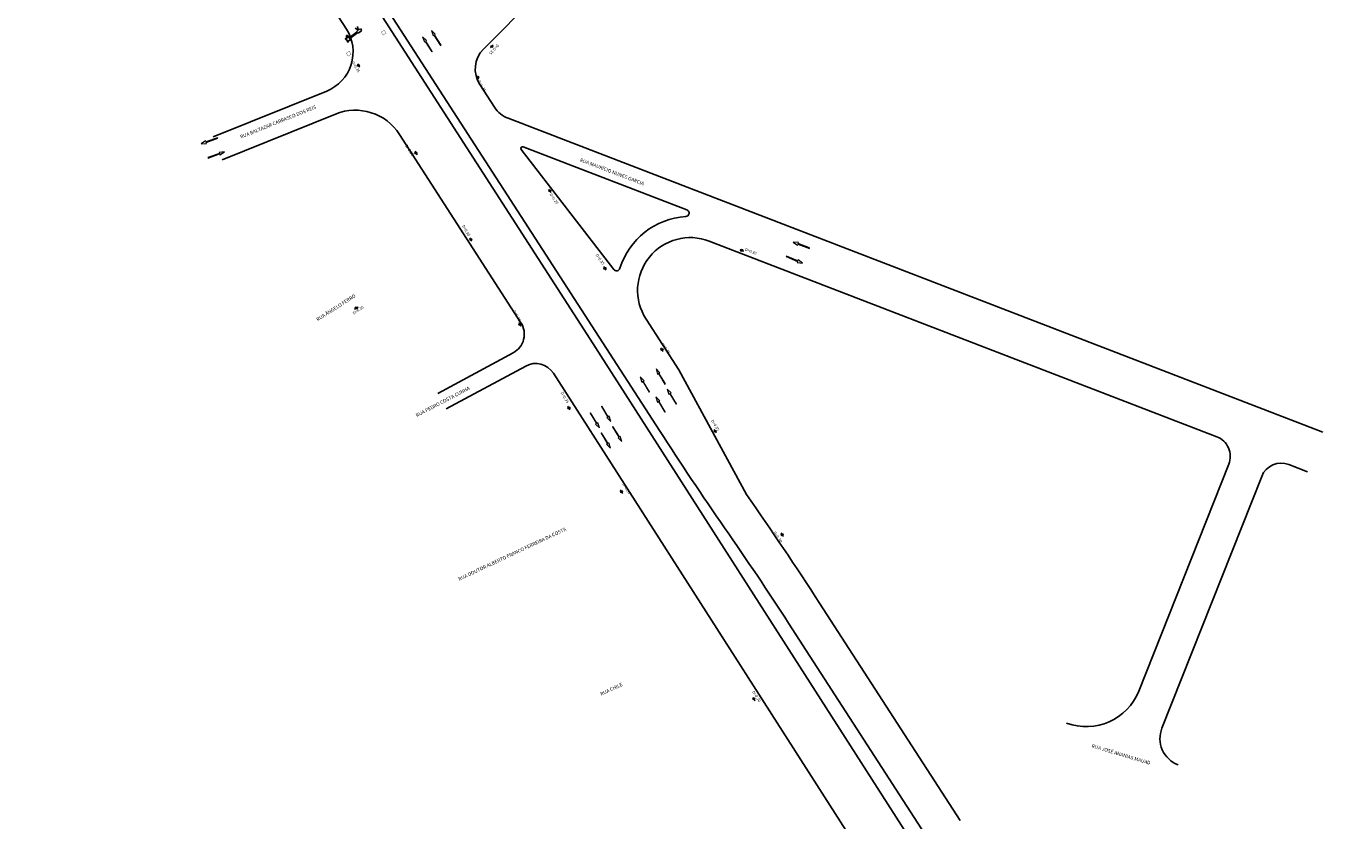
# Model space of a CAD drawing. Units: metres. Extents: x 0 to 7542, y -247 to 9492.
# Drawn here: x 2212 to 2587, y 8349 to 8574 of the extents above; entities that cross this region are included whole.
import ezdxf

# ---------------------------------------------------------------- set-up
doc = ezdxf.new("R2010")
doc.units = ezdxf.units.M
doc.header["$LTSCALE"] = 20
for name, color, linetype, lineweight in [('_REMOVER COLUNAS GRADATIVOS', 6, 'Continuous', 0), ('BORDO DE PROJETO', 3, 'Continuous', 30), ('POSTE_CIRCULAR', 251, 'Continuous', 0), ('SENTIDO_DE_TRAFEGO', 251, 'Continuous', 0), ('TOPONIMIA_VIAS', 255, 'Continuous', 0)]:
    doc.layers.add(name, color=color, linetype=linetype, lineweight=lineweight)
doc.styles.add('ARIAL', font='ARIAL.TTF')
doc.styles.add('Arial CTA', font='ARIAL.TTF')

# ---------------------------------------------------------------- blocks, each defined once
blk = doc.blocks.new('POSTE_CIRCULAR')
at = {"layer": 'POSTE_CIRCULAR'}
blk.add_lwpolyline([(0, 0.5999999996274711), (0, -0.5999999996274711)], dxfattribs=at)
blk.add_circle((0, 0), 0.2999999999123433, dxfattribs=at)
blk = doc.blocks.new('SENTIDO_DE_TRAFEGO')
at = {"layer": 'SENTIDO_DE_TRAFEGO'}
blk.add_lwpolyline([(3.5, 0.0750000001862645), (0, 0.0750000001862645), (0, 0.375), (-1.5, 0), (0, -0.375), (0, -0.0750000001862645), (3.5, -0.0750000001862645)], close=True, dxfattribs=at)

msp = doc.modelspace()

# ---------------------------------------------------------------- linework, layer by layer
at = {"color": 1}
for p, q in [((2303.685207918454, 8571.211254430025), (2303.148416863229, 8570.811462088459)), ((2303.226515177739, 8571.390081759826), (2303.25359600852, 8571.671457855467)), ((2303.494060348363, 8571.17474295219), (2303.497066994811, 8571.205982704229)), ((2303.626731168952, 8571.351563272648), (2303.653811999733, 8571.632939368288)), ((2304.294059053946, 8570.643883304787), (2303.894266712379, 8571.180674360014)), ((2304.019796748198, 8571.012128359038), (2306.286575915403, 8572.70038479002)), ((2306.43530818533, 8572.50068573674), (2304.168529018127, 8570.812429305759)), ((2306.160096325195, 8572.867892177917), (2307.073186822494, 8573.550633045325)), ((2306.286575915403, 8572.70038479002), (2306.162632357129, 8572.866800667754)), ((2306.559251743603, 8572.334269858999), (2306.43530818533, 8572.50068573674)), ((2307.46980620897, 8573.018102236572), (2306.559251743603, 8572.334269858999)), ((2307.073186822494, 8573.550633045325), (2307.197130380768, 8573.384217167591)), ((2307.197130380768, 8573.384217167591), (2307.432229193002, 8573.559314542494)), ((2307.580961462931, 8573.359615489211), (2307.345862650696, 8573.184518114307)), ((2307.345862650696, 8573.184518114307), (2307.46980620897, 8573.018102236572)), ((2307.432229193002, 8573.559314542494), (2307.580961462931, 8573.359615489211)), ((2303.117836793215, 8570.602403294533), (2303.517629134784, 8570.065612239308)), ((2303.726687928709, 8570.035032169293), (2304.263478983932, 8570.434824510863))]:
    msp.add_line(p, q, dxfattribs=at)
msp.add_lwpolyline([(2303.199707437629, 8571.393635235461), (2303.196279498319, 8571.358018153132), (2303.648187780658, 8571.314524580252), (2303.65161571997, 8571.350141662577)], close=True, dxfattribs=at)
at = {"color": 1, "const_width": 0.05400000000000001}
msp.add_lwpolyline([(2303.408543779278, 8571.182973430088), (2303.384352280062, 8571.003622477729)], dxfattribs=at)
at = {"color": 1}
for points in [[(2306.429813240822, 8573.306027788094), (2305.743872999357, 8573.734901548298)], [(2306.594137036891, 8573.428896848056), (2306.376751846543, 8574.208121075135)]]:
    msp.add_lwpolyline(points, dxfattribs=at)
for centre, radius, start, end in [((2303.42925433601, 8571.398160904893), 0.2037916031279957, 192.3877313599095, 239.5690130203186), ((2303.420210958404, 8571.30419811984), 0.4032868147354188, 54.60268713620493, 114.4023994290185), ((2303.40631264615, 8571.185438625009), 0.0883971530139096, 155.2523508855537, 353.0504309647437), ((2303.42925433601, 8571.398160904893), 0.2037916031279957, 289.4360735449053, 336.6173552053633)]:
    msp.add_arc(centre, radius, start, end, dxfattribs=at)
for centre, major_axis, ratio, start_param, end_param in [((2303.028597431259, 8570.722222726501), (-0.1316499680478275, 0.0706303469693214), 0.9999999999999892, 1.132573549277712, 7.415758856457298), ((2303.805027350423, 8571.300493791983), (-0.1316499680478291, 0.0706303469693222), 0.9999999999999653, 1.132573549277722, 7.415758856457307), ((2303.60686849674, 8569.945792807337), (-0.1316499680478275, 0.0706303469693214), 0.9999999999999892, 1.132573549277712, 7.415758856457298), ((2304.383298415902, 8570.524063872817), (0.0706303469693243, 0.131649968047833), 0.9999999999998411, 2.703369876072543, 8.986555183252129)]:
    msp.add_ellipse(centre, major_axis=major_axis, ratio=ratio, start_param=start_param, end_param=end_param, dxfattribs=at)
at = {"layer": '_REMOVER COLUNAS GRADATIVOS', "const_width": 0.0800000000111174, "flags": 128}
for points in [[(2313.103625796206, 8572.653886466247), (2313.653637763864, 8571.818729692099), (2314.488794537081, 8572.368741660339), (2313.938782569307, 8573.203898432625), (2313.103625796206, 8572.653886466247)], [(2303.174354571611, 8566.64421928441), (2303.724366539269, 8565.80906251026), (2304.559523312486, 8566.3590744785), (2304.009511344712, 8567.194231250785), (2303.174354571611, 8566.64421928441)]]:
    msp.add_lwpolyline(points, dxfattribs=at)
at = {"layer": 'BORDO DE PROJETO', "lineweight": -3}
for p, q in [((2173.816231676139, 8797.308309729675), (2392.211383948912, 8459.436661479525)), ((2212.594168548816, 8737.316293831447), (2392.211383918994, 8459.436661524229)), ((2372.516430298909, 8485.386069559956), (2229.013856515166, 8707.972094574474)), ((2303.197790068452, 8573.528001416937), (2283.316989437788, 8604.364998064466)), ((2342.173236744473, 8567.777961063659), (2369.971601219493, 8595.791716359086)), ((2265.284727933462, 8542.844878250264), (2297.606063691428, 8555.89896714361)), ((2341.133254260751, 8557.800161327697), (2345.349515100586, 8551.277328816706)), ((2267.906183676905, 8536.354271977669), (2300.115119502059, 8549.362964272028)), ((2349.192247365712, 8548.154945434533), (2580.825066635962, 8458.920754474118)), ((2352.841101264576, 8490.067272027487), (2318.339587802528, 8543.582373087756)), ((2379.212111242344, 8505.22332168789), (2352.928570054118, 8539.291987811679)), ((2353.504193273484, 8540.063979214521), (2399.996185459075, 8522.15341143822)), ((2406.391728691636, 8513.259760513432), (2550.657528070495, 8457.682826590255)), ((2388.402006258601, 8491.11972248414), (2397.735834449291, 8476.679677078031)), ((2533.336845236127, 8234.338565779379), (2372.538439797814, 8485.351821512448)), ((2329.240479212598, 8469.974380988158), (2350.649479847513, 8481.536866910286)), ((2331.616482410342, 8465.574993666723), (2354.180012873252, 8477.761013358362)), ((2494.559469560272, 8268.917461444154), (2362.083474607318, 8475.718211170748)), ((2397.735834449291, 8476.679677078031), (2416.937585202739, 8441.258690770246)), ((2554.077646219632, 8449.871088408396), (2528.494236434106, 8385.392926723227)), ((2571.187860968983, 8449.773724366441), (2576.511226861616, 8447.722951725587)), ((2563.453903045733, 8446.38765979977), (2535.076617310285, 8374.868060451463)), ((2477.740867901705, 8348.590147921346), (2437.755982262427, 8410.361144107295)), ((2860.575870831375, 7737.841365135736), (2428.941499171191, 8404.655455032826))]:
    msp.add_line(p, q, dxfattribs=at)
for centre, radius, start, end in [((2293.112139559811, 8567.025720754169), 12, 291.9930224799015, 32.81012361913032), ((2347.85187970858, 8562.142979777878), 8, 135.221115499998, 212.8780195746072), ((2305.732524666581, 8535.454522259064), 15, 32.81012361913032, 111.9930224799015), ((2352.068140548416, 8555.620147266887), 8, 212.8780195746072, 248.9313273335213), ((2353.32444994931, 8539.597404099532), 0.5, 68.93132733352127, 217.6497279235038), ((2399.636698810611, 8521.220261209179), 1, 273.5513046690581, 68.93132730862108), ((2400.999428973761, 8499.262507077769), 21, 93.55130466905817, 162.6197866108881), ((2400.999428973761, 8499.262507077769), 15, 68.93132733352127, 212.8780195746072), ((2380.003871032264, 8505.834154262671), 1, 217.6497279235038, 342.6197866108881), ((2347.798276010313, 8486.816131695636), 6, 298.3724144629394, 32.81012361913032), ((2357.031216710451, 8472.481748573013), 6, 32.64351346873231, 118.3724144629394), ((3232.0395649136, 9002.288967779368), 1000, 212.8780195746072, 214.7862323202696), ((2548.500608183206, 8452.083925215993), 6, 338.3579926414769, 68.93132733352127), ((2569.030941082276, 8444.174822992176), 6, 68.93132733977296, 158.3579926414769), ((1589.466919185472, 7861.256495187522), 1010.5, 32.91532189809228, 35.02791408780893), ((1589.466919183376, 7861.256495192177), 1000, 32.91532189809228, 34.7862323202696), ((2513.622135003092, 8391.293824877122), 16, 249.3338349042788, 338.3579926414769), ((2542.512668025907, 8371.917611374049), 8, 158.3579926414769, 249.37236478874)]:
    msp.add_arc(centre, radius, start, end, dxfattribs=at)

# ---------------------------------------------------------------- block references
at = {"layer": 'POSTE_CIRCULAR'}
for p, rotation in [((2344.556305723143, 8568.56921905605), 135.9999999797004), ((2306.647458105343, 8563.141508114055), 33.00000000867712), ((2340.536025336473, 8559.820545342282), 212.9999999457308), ((2322.964494754439, 8538.28099262295), 33.00000000867712), ((2361.062673664646, 8527.556772183158), 212.9999999457308), ((2338.579452888569, 8513.715805478856), 210.9999999988173), ((2415.58976451633, 8510.623041253997), 68.99999999046776), ((2376.719272239128, 8505.504201245956), 212.9999999457308), ((2306.021592307248, 8494.267648990728), 123.9999999402975), ((2352.529309914443, 8489.610731179357), 30.5048663711764), ((2392.934454491356, 8482.439493394919), 212.9999999457308), ((2366.483530523133, 8465.84847214678), 211.2231524602058), ((2408.076330111823, 8459.260555152312), 213.9999999884258), ((2381.414430485683, 8442.055582161523), 32.58324078953078), ((2427.09935102099, 8429.832594080359), 33.00000000867712), ((2419.048975519598, 8383.169660606884), 33.00000000867712)]:
    msp.add_blockref('POSTE_CIRCULAR', p, dxfattribs=dict(at, rotation=rotation))
at = {"layer": 'SENTIDO_DE_TRAFEGO'}
for p, rotation in [((2325.689362578684, 8570.062284268415), 302.6116362017193), ((2328.172941068704, 8571.847371386299), 302.6116362017193), ((2263.307051468169, 8541.382433743676), 19.54049674334961), ((2267.122350769811, 8538.11893055448), 200.3035586691848), ((2431.600912759658, 8512.472391060084), 339.495717975716), ((2431.52251146093, 8507.564667321274), 157.176267735819), ((2392.023958310247, 8475.652424199037), 301.3418195417053), ((2387.519632946229, 8473.373055524655), 301.3418195417053), ((2395.187189014158, 8469.928656951988), 301.3418195417053), ((2377.602666425979, 8463.288022286722), 121.3418195417053), ((2391.98019611218, 8467.708203697108), 301.3418195417053), ((2374.362399159809, 8461.46181711601), 121.3418195417053), ((2377.52562986372, 8455.738049868958), 121.3418195417053), ((2380.76589712989, 8457.56425503967), 121.3418195417053)]:
    msp.add_blockref('SENTIDO_DE_TRAFEGO', p, dxfattribs=dict(at, rotation=rotation))

# ---------------------------------------------------------------- texts
at = {"layer": 'POSTE_CIRCULAR', "style": 'ARIAL'}
for s, height, rotation, p in [('D=0.35', 0.7999999999999999, 227.0079911880273, (2346.083729666187, 8569.260535521895)), ('D=0.35', 0.8, 303.1415344439433, (2304.604866182193, 8564.001253370658)), ('D=0.35', 0.8, 301.6889276350021, (2340.510731889279, 8558.603109600483)), ('D=0.35', 0.8, 303.1415344439433, (2319.878765827855, 8540.291143091858)), ('D=0.25', 0.8, 305.1034011450229, (2360.926672381111, 8526.493896220341)), ('D=0.35', 0.8, 301.0893614480185, (2336.037355899573, 8517.522554473482)), ('D=0.30', 0.8, 338.2942746913875, (2416.440430768644, 8510.640298189128)), ('D=0.35', 0.8, 305.1034011450229, (2374.027858051932, 8509.294558131598)), ('D=0.30', 0.8, 34.30780067222465, (2305.356937927654, 8492.341250500172)), ('D=0.35', 0.8, 299.0339346474029, (2350.53907814796, 8493.335804727392)), ('D=0.35', 0.8, 305.1034011450229, (2392.688139039319, 8483.974117707923)), ('D=0.35', 0.8, 299.6111079056127, (2364.101778338891, 8470.14329442335)), ('D=0.35', 0.7999999999999999, 301.8083875021356, (2406.842109567364, 8462.184434543828)), ('D=0.30', 0.8, 301.9733261646167, (2381.63428545568, 8444.193243817888)), ('D=0.30', 0.8, 303.1415344439433, (2424.591319642142, 8430.423621176273)), ('D=0.30', 0.8, 301.9733261646167, (2418.544788870373, 8385.158373220354))]:
    msp.add_text(s, height=height, rotation=rotation, dxfattribs=at).set_placement(p)
at = {"layer": 'TOPONIMIA_VIAS', "color": 1, "style": 'Arial CTA'}
for s, height, rotation, p in [(' RUA BALTAZAR CARRASCO DOS REIS', 0.9999999999999996, 21.89218431888789, (2272.959682531766, 8542.249163416674)), ('RUA MAURÍCIO NUNES GARCIA', 0.9999999999999996, 339.177937758701, (2369.494803032556, 8535.943890063396)), ('RUA ÂNGELO FERRO', 0.9999999999999996, 32.66957857032393, (2295.075929164786, 8490.465131517796)), ('RUA PEDRO COSTA CUNHA', 0.9999999999999996, 27.58138555936422, (2323.268486647023, 8463.233631689112)), ('RUA DOUTOR ALBERTO FRANCO FERREIRA DA COSTA', 0.9999999999999994, 25.19712958764587, (2335.31191530566, 8416.703390010822)), ('RUA CHILE', 0.9999999999999994, 25.19712958764587, (2375.686359530775, 8384.036552086003)), ('RUA JOSÉ ANANIAS MAUAD', 0.9999999999999996, 343.4626315613891, (2515.030303524336, 8369.389228011012))]:
    msp.add_text(s, height=height, rotation=rotation, dxfattribs=at).set_placement(p)

doc.saveas('drawing.dxf')
